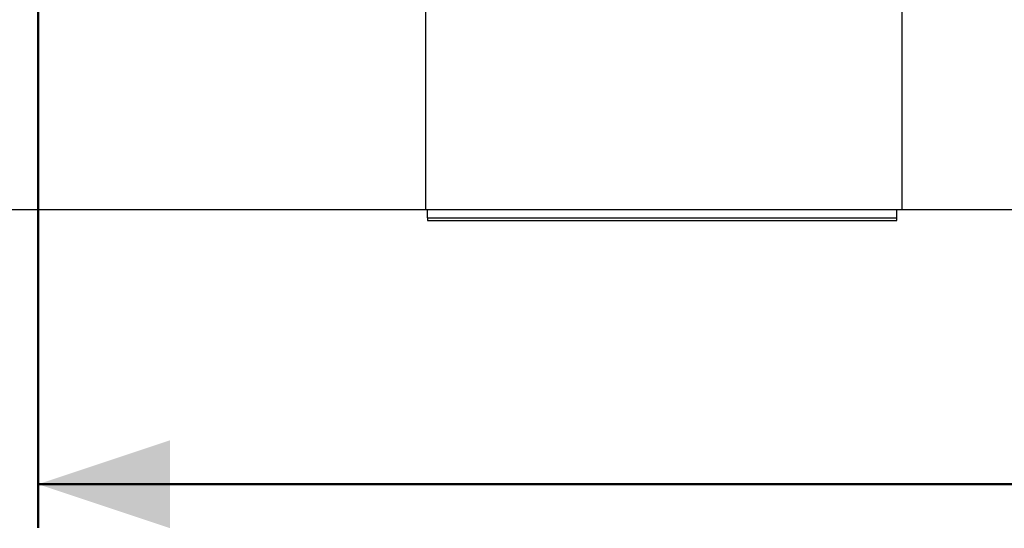
# Model space of a CAD drawing. Units: millimetres. Extents: x 0 to 42.6, y 0 to 29.8.
# Drawn here: x 7.9 to 10.1, y 4 to 5.1 of the extents above; entities that cross this region are included whole.
import ezdxf

# ---------------------------------------------------------------- set-up
doc = ezdxf.new("R2010")
doc.units = ezdxf.units.MM
doc.layers.add('LE_NORM', color=179, linetype='Continuous', lineweight=50)
doc.styles.add('SLDTEXTSTYLE0', font='TXT', dxfattribs={"width": 0.605})
doc.dimstyles.new('SLDDIMSTYLE2', dxfattribs={"dimtxt": 0.35, "dimasz": 0.3, "dimexe": 0, "dimexo": 0.0625, "dimgap": 0.0875, "dimtad": 1, "dimdec": 0, "dimlfac": 75, "dimrnd": 1e-09, "dimzin": 12, "dimdsep": 46, "dimtxsty": 'SLDTEXTSTYLE0', "dimsah": 1, "dimcen": 0.09, "dimadec": 0, "dimazin": 3, "dimtfac": 1, "dimtofl": 0, "dimtmove": 0, "dimatfit": 3, "dimfxl": 0, "dimfrac": 2, "dimtolj": 1, "dimtzin": 12, "dimarcsym": 0})
doc.dimstyles.new('SLDDIMSTYLE6', dxfattribs={"dimtxt": 0.35, "dimasz": 0.3, "dimexe": 0, "dimexo": 0.0625, "dimgap": 0.0875, "dimtad": 0, "dimtih": 1, "dimtoh": 1, "dimdec": 0, "dimlfac": 75, "dimrnd": 1e-09, "dimzin": 12, "dimdsep": 46, "dimtxsty": 'SLDTEXTSTYLE0', "dimsah": 1, "dimcen": 0.09, "dimadec": 0, "dimazin": 3, "dimtfac": 1, "dimtofl": 0, "dimtmove": 0, "dimatfit": 3, "dimfxl": 0, "dimfrac": 2, "dimtolj": 1, "dimtzin": 12, "dimarcsym": 0})

# ---------------------------------------------------------------- blocks, each defined once
blk = doc.blocks.new('_D_18')
at = {"layer": 'LE_NORM'}
for p, q in [((7.9193, 5.3874), (7.9193, 3.984)), ((19.1062, 5.3698), (19.1062, 3.984)), ((19.1062, 4.0831), (7.9193, 4.0831))]:
    blk.add_line(p, q, dxfattribs=at)
for points in [[(7.9193, 4.0831), (8.2193, 3.9831), (8.2193, 4.1831)], [(19.1062, 4.0831), (18.8062, 4.1831), (18.8062, 3.9831)]]:
    blk.add_solid(points, dxfattribs=at)
at = {"layer": 'LE_NORM', "insert": (13.1839, 4.5342), "char_height": 0.35, "attachment_point": 1, "style": 'SLDTEXTSTYLE0'}
blk.add_mtext('839', dxfattribs=at)
blk = doc.blocks.new('_D_20')
at = {"layer": 'LE_NORM'}
for p, q in [((6.7751, 5.4405), (6.7751, 4.7338)), ((7.676, 4.7338), (6.5751, 4.7338))]:
    blk.add_line(p, q, dxfattribs=at)
blk.add_solid([(6.7751, 4.7338), (6.8751, 5.0338), (6.6751, 5.0338)], dxfattribs=at)
at = {"layer": 'LE_NORM', "insert": (6.1366, 4.9128), "char_height": 0.35, "attachment_point": 1, "style": 'SLDTEXTSTYLE0'}
blk.add_mtext('53', dxfattribs=at)

msp = doc.modelspace()

# ---------------------------------------------------------------- linework, layer by layer
at = {"color": 7, "linetype": 'Continuous', "lineweight": 25}
for p, q in [((8.8004, 4.7072), (8.8004, 5.4405)), ((9.8831, 4.7072), (9.8831, 5.4405)), ((7.069, 4.7072), (8.8004, 4.7072)), ((8.8004, 4.7072), (9.8831, 4.7072)), ((8.8044, 4.688), (8.8044, 4.7072)), ((9.8711, 4.688), (9.8711, 4.7072)), ((9.8831, 4.7072), (11.0105, 4.7072)), ((8.8044, 4.688), (9.8711, 4.688)), ((8.8044, 4.688), (8.8044, 4.6818)), ((8.8044, 4.6818), (9.8711, 4.6818)), ((9.8711, 4.6818), (9.8711, 4.688))]:
    msp.add_line(p, q, dxfattribs=at)

# ---------------------------------------------------------------- dimensions: what is measured, and where the dimension line sits
at = {"layer": 'LE_NORM'}
dim = msp.add_linear_dim(base=(7.9193, 4.0831), p1=(19.1062, 5.4688), p2=(7.9193, 5.4865), dimstyle='SLDDIMSTYLE2', dxfattribs=at)
dim.commit()
dim.dimension.update_dxf_attribs({"geometry": '_D_18', "text_midpoint": (13.5127, 4.0831), "dimtype": 160})
dim = msp.add_ordinate_dim(feature_location=(7.7751, 4.7338), offset=(-1.2, 0), dtype=0, origin=(10.9146, 5.4405), dimstyle='SLDDIMSTYLE6', dxfattribs=at)
dim.commit()
dim.dimension.update_dxf_attribs({"geometry": '_D_20', "text_midpoint": (6.3558, 4.7338)})

doc.saveas('drawing.dxf')
